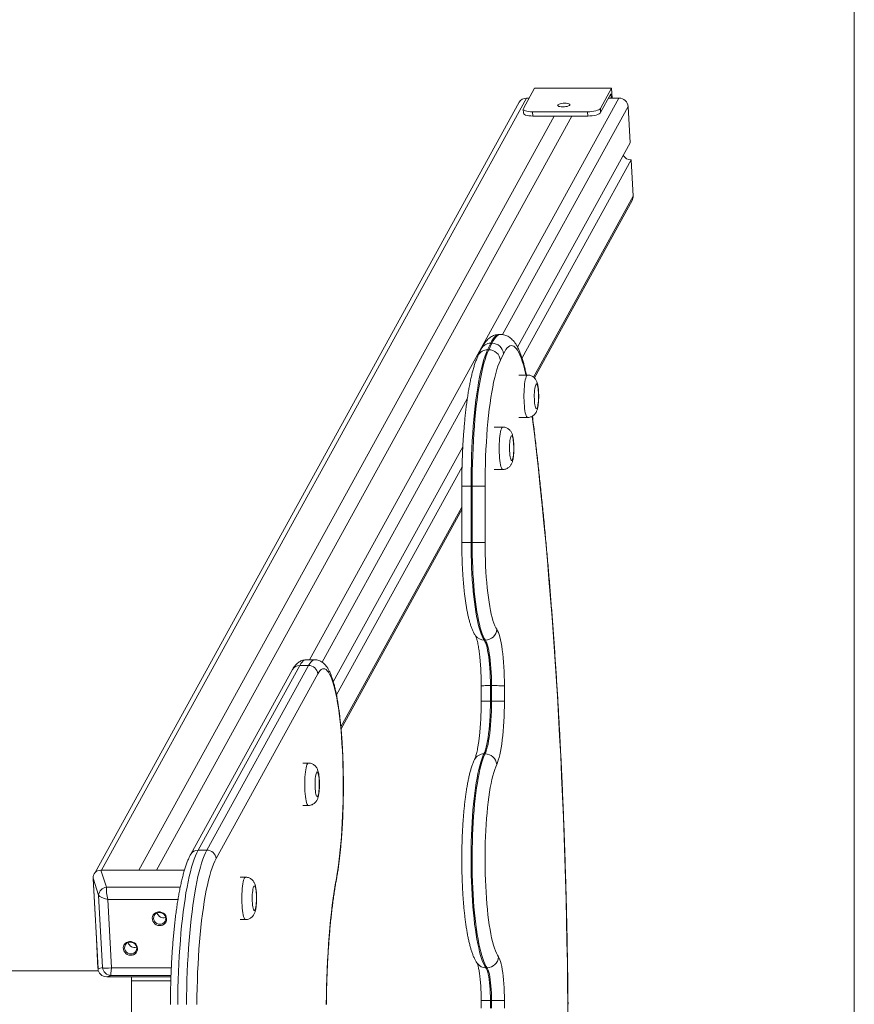
# Model space of a CAD drawing. Units: millimetres. Extents: x 219 to 297, y 77 to 305.
# Drawn here: x 281 to 289, y 142 to 151 of the extents above; entities that cross this region are included whole.
import ezdxf

# ---------------------------------------------------------------- set-up
doc = ezdxf.new("R2010")
doc.units = ezdxf.units.MM

msp = doc.modelspace()

# ---------------------------------------------------------------- linework, layer by layer
at = {"color": 7, "linetype": 'Continuous', "lineweight": 15}
for p, q in [((288.70605, 113.76829), (288.70605, 170.17908)), ((285.74176, 149.99866), (285.84112, 150.17908)), ((285.84112, 150.17908), (286.53049, 150.17908)), ((286.43112, 149.99866), (286.53049, 150.17908)), ((286.52595, 150.12891), (286.43321, 149.96051)), ((286.52804, 150.09076), (286.52595, 150.12891)), ((286.53049, 150.17908), (286.53532, 150.09076)), ((285.70384, 150.05305), (281.90431, 143.15411)), ((281.96068, 143.17452), (285.76974, 150.09076)), ((285.79248, 150.09076), (285.76974, 150.09076)), ((286.59698, 150.09076), (286.50494, 150.09076)), ((285.74039, 149.99319), (285.74248, 149.95504)), ((285.82368, 149.96859), (286.31608, 149.96859)), ((285.82368, 149.96859), (285.82576, 149.93044)), ((286.31817, 149.93044), (286.31608, 149.96859)), ((286.43112, 149.99866), (286.43321, 149.96051)), ((286.69769, 149.6902), (286.67994, 150.01446)), ((282.29552, 143.17452), (286.01628, 149.93044)), ((282.45309, 143.17452), (286.17385, 149.93044)), ((285.82576, 149.93044), (286.31817, 149.93044)), ((285.68954, 147.85966), (286.69769, 149.6902)), ((285.72885, 147.76327), (286.70605, 149.5376)), ((286.7238, 149.21334), (286.70605, 149.5376)), ((285.83949, 147.58488), (286.71509, 149.17474)), ((285.53569, 147.97369), (285.52585, 147.97369)), ((285.36425, 147.84422), (285.33631, 147.78562)), ((285.44857, 147.89515), (285.42064, 147.83655)), ((285.43049, 147.83655), (285.42064, 147.83655)), ((285.43049, 147.83655), (285.45842, 147.89515)), ((285.45842, 147.89515), (285.44857, 147.89515)), ((285.56285, 147.80119), (285.53492, 147.74259)), ((285.77937, 147.61049), (285.70058, 147.61049)), ((285.70058, 147.23049), (285.77937, 147.23049)), ((285.55718, 147.14434), (285.4784, 147.14434)), ((284.03844, 144.86169), (285.19864, 146.96831)), ((284.06646, 144.74481), (285.1917, 146.78795)), ((285.4784, 146.76434), (285.55718, 146.76434)), ((285.18954, 146.61509), (285.18954, 146.10876)), ((285.28202, 146.61509), (285.27217, 146.61509)), ((285.27217, 146.61509), (285.27217, 146.10876)), ((285.28202, 146.61509), (285.39787, 146.61509)), ((285.28202, 146.10876), (285.28202, 146.61509)), ((285.39787, 146.61509), (285.39787, 146.10876)), ((284.10778, 144.44056), (285.18954, 146.40474)), ((285.28202, 146.10876), (285.27217, 146.10876)), ((285.39787, 146.10876), (285.28202, 146.10876)), ((285.40043, 145.23559), (285.39059, 145.23559)), ((283.73749, 145.00907), (282.82662, 143.35519)), ((282.90541, 143.35519), (283.81627, 145.00907)), ((283.73749, 145.00907), (283.81627, 145.00907)), ((283.87292, 145.05928), (283.79413, 145.05928)), ((283.67159, 144.97136), (282.76073, 143.31748)), ((283.89923, 144.93277), (282.98837, 143.27889)), ((285.36324, 144.82778), (285.36318, 144.68781)), ((285.44588, 144.82787), (285.44582, 144.6879)), ((285.45572, 144.82787), (285.44588, 144.82787)), ((285.45567, 144.6879), (285.45572, 144.82787)), ((285.57157, 144.82775), (285.57151, 144.68778)), ((285.45567, 144.6879), (285.44582, 144.6879)), ((285.39779, 144.2165), (285.38794, 144.2165)), ((283.81514, 144.13515), (283.76589, 144.13515)), ((283.76589, 143.75514), (283.81514, 143.75514)), ((282.82662, 143.35519), (282.90541, 143.35519)), ((281.95593, 143.17452), (282.00554, 143.0228)), ((282.70427, 143.17452), (281.95593, 143.17452)), ((282.29552, 143.17452), (281.96068, 143.17452)), ((282.70427, 143.17452), (282.45309, 143.17452)), ((281.93543, 142.9511), (281.88582, 143.10283)), ((281.88582, 143.10283), (281.93019, 142.2925)), ((281.88607, 143.09823), (281.90383, 142.77396)), ((283.25206, 143.11275), (283.20282, 143.11275)), ((281.9709, 142.30337), (281.93543, 142.9511)), ((282.01806, 142.91339), (282.05156, 142.30151)), ((283.20282, 142.73275), (283.25206, 142.73275)), ((281.91218, 142.62137), (281.92994, 142.2971)), ((281.9336, 142.27369), (259.08554, 142.27369)), ((281.93019, 142.2925), (281.9709, 142.30337)), ((285.4156, 142.30068), (285.40575, 142.30068)), ((282.04886, 142.23168), (282.00815, 142.22081)), ((282.00815, 142.22081), (282.5838, 142.22081)), ((282.0129, 142.22081), (282.34773, 142.22081)), ((282.22956, 142.22081), (282.23164, 142.18266)), ((282.22956, 142.22081), (282.5838, 142.22081)), ((282.23164, 141.76472), (282.23164, 142.18266)), ((282.23164, 142.18266), (282.58245, 142.18266)), ((282.5053, 142.22081), (282.5838, 142.22081)), ((285.36318, 142.00878), (285.36318, 141.9386)), ((285.45567, 142.00878), (285.44582, 142.00878)), ((285.44582, 142.00878), (285.44582, 141.9386)), ((285.57151, 142.00878), (285.45567, 142.00878)), ((285.45567, 141.9386), (285.45567, 142.00878)), ((285.57151, 142.00878), (285.57151, 141.9386))]:
    msp.add_line(p, q, dxfattribs=at)
at = {"color": 8, "linetype": 'Continuous', "lineweight": 15}
for p, q in [((283.82593, 145.05928), (286.59698, 150.09076)), ((285.55516, 147.97216), (286.67994, 150.01446)), ((285.83116, 147.59255), (286.7238, 149.21334)), ((283.93902, 145.03768), (285.23899, 147.39808)), ((285.18954, 146.61509), (285.27217, 146.61509)), ((284.10598, 144.46007), (285.18954, 146.42752)), ((285.18954, 146.10876), (285.27217, 146.10876)), ((284.11717, 144.31607), (284.11611, 144.31114)), ((282.00554, 143.0228), (282.66703, 143.0228)), ((282.64695, 142.91339), (282.01806, 142.91339)), ((282.05156, 142.30151), (282.58716, 142.30151)), ((282.58419, 142.23168), (282.04886, 142.23168)), ((285.36318, 142.00878), (285.44582, 142.00878))]:
    msp.add_line(p, q, dxfattribs=at)
at = {"color": 7, "linetype": 'Continuous', "lineweight": 15, "flags": 128}
for points in [[(286.15716, 150.02873), (286.15296, 150.02445), (286.14535, 150.02046), (286.13486, 150.01703), (286.12219, 150.01441), (286.10822, 150.01276), (286.09389, 150.01219), (286.08018, 150.01276), (286.06803, 150.01441), (286.05826, 150.01703), (286.05154, 150.02046), (286.04832, 150.02445), (286.04884, 150.02873), (286.05304, 150.03301), (286.06065, 150.037), (286.07114, 150.04042), (286.08381, 150.04305), (286.09778, 150.04471), (286.11211, 150.04527), (286.12582, 150.04471), (286.13797, 150.04305), (286.14774, 150.04042), (286.15446, 150.037), (286.15768, 150.03301), (286.15716, 150.02873)], [(285.74176, 149.99866), (285.74042, 149.99279), (285.74291, 149.98715), (285.74915, 149.98195), (285.75889, 149.9774), (285.77175, 149.97366), (285.78725, 149.97088), (285.80478, 149.96917), (285.82368, 149.96859)], [(285.82576, 149.93044), (285.80687, 149.93102), (285.78934, 149.93273), (285.77384, 149.93551), (285.76098, 149.93925), (285.75124, 149.9438), (285.745, 149.949), (285.74251, 149.95464), (285.74248, 149.95504)], [(286.31608, 149.96859), (286.33561, 149.96917), (286.35503, 149.97088), (286.37358, 149.97366), (286.39057, 149.9774), (286.40532, 149.98195), (286.41729, 149.98715), (286.426, 149.99279), (286.43112, 149.99866)], [(286.43321, 149.96051), (286.42809, 149.95464), (286.41938, 149.949), (286.40741, 149.9438), (286.39265, 149.93925), (286.37567, 149.93551), (286.35712, 149.93273), (286.3377, 149.93102), (286.31817, 149.93044)], [(285.42064, 147.83655), (285.40949, 147.81121), (285.39859, 147.78249), (285.38797, 147.75049), (285.37766, 147.71528), (285.36769, 147.67697), (285.35808, 147.63566), (285.34887, 147.59148), (285.34009, 147.54455), (285.33174, 147.49499), (285.32386, 147.44296), (285.31648, 147.38859), (285.30961, 147.33204), (285.30326, 147.27346), (285.29747, 147.21303), (285.29224, 147.15092), (285.28759, 147.08729), (285.28354, 147.02234), (285.28008, 146.95623), (285.27725, 146.88916), (285.27503, 146.82132), (285.27344, 146.7529), (285.27249, 146.68409), (285.27217, 146.61509)], [(285.28202, 146.61509), (285.28234, 146.68409), (285.28329, 146.7529), (285.28488, 146.82132), (285.28709, 146.88916), (285.28993, 146.95623), (285.29338, 147.02234), (285.29744, 147.08729), (285.30209, 147.15092), (285.30732, 147.21303), (285.31311, 147.27346), (285.31945, 147.33204), (285.32633, 147.38859), (285.33371, 147.44296), (285.34159, 147.49499), (285.34993, 147.54455), (285.35872, 147.59148), (285.36793, 147.63566), (285.37754, 147.67697), (285.38751, 147.71528), (285.39782, 147.75049), (285.40844, 147.78249), (285.41934, 147.81121), (285.43049, 147.83655)], [(285.53492, 147.74259), (285.52416, 147.71806), (285.51366, 147.69013), (285.50344, 147.65889), (285.49354, 147.62443), (285.48399, 147.58686), (285.47481, 147.54629), (285.46604, 147.50286), (285.45771, 147.45669), (285.44983, 147.40793), (285.44243, 147.35672), (285.43553, 147.30323), (285.42916, 147.24761), (285.42334, 147.19005), (285.41808, 147.13072), (285.41341, 147.0698), (285.40932, 147.00747), (285.40584, 146.94394), (285.40298, 146.87939), (285.40075, 146.81403), (285.39915, 146.74806), (285.39819, 146.68167), (285.39787, 146.61509)], [(285.85815, 147.53049), (285.85474, 147.52872), (285.85144, 147.52348), (285.84835, 147.51492), (285.84558, 147.50333), (285.84322, 147.48907), (285.84133, 147.47262), (285.83999, 147.45448), (285.83922, 147.43525), (285.83907, 147.41555), (285.83953, 147.39601), (285.84059, 147.37726), (285.84221, 147.35989), (285.84435, 147.34447), (285.84692, 147.3315), (285.84986, 147.32138), (285.85307, 147.31445), (285.85644, 147.31093), (285.85987, 147.31093), (285.86323, 147.31445), (285.86644, 147.32138), (285.86938, 147.3315), (285.87196, 147.34447), (285.87409, 147.35989), (285.87572, 147.37726), (285.87677, 147.39601), (285.87723, 147.41555), (285.87708, 147.43525), (285.87632, 147.45448), (285.87497, 147.47262), (285.87309, 147.48907), (285.87072, 147.50333), (285.86795, 147.51492), (285.86486, 147.52348), (285.86156, 147.52872), (285.85815, 147.53049)], [(285.63596, 147.06434), (285.63255, 147.06257), (285.62925, 147.05733), (285.62617, 147.04877), (285.6234, 147.03718), (285.62103, 147.02292), (285.61914, 147.00647), (285.6178, 146.98833), (285.61704, 146.96911), (285.61688, 146.94941), (285.61734, 146.92986), (285.6184, 146.91111), (285.62002, 146.89374), (285.62216, 146.87832), (285.62474, 146.86535), (285.62768, 146.85523), (285.63088, 146.8483), (285.63425, 146.84478), (285.63768, 146.84478), (285.64105, 146.8483), (285.64425, 146.85523), (285.64719, 146.86535), (285.64977, 146.87832), (285.65191, 146.89374), (285.65353, 146.91111), (285.65459, 146.92986), (285.65505, 146.94941), (285.65489, 146.96911), (285.65413, 146.98833), (285.65278, 147.00647), (285.6509, 147.02292), (285.64853, 147.03718), (285.64576, 147.04877), (285.64268, 147.05733), (285.63938, 147.06257), (285.63596, 147.06434)], [(285.27217, 146.10876), (285.27248, 146.05197), (285.27342, 145.9954), (285.27497, 145.93929), (285.27713, 145.88385), (285.2799, 145.82931), (285.28325, 145.77588), (285.28719, 145.72378), (285.29169, 145.67321), (285.29674, 145.62438), (285.30231, 145.57748), (285.30838, 145.5327), (285.31493, 145.49021), (285.32194, 145.45019), (285.32936, 145.41279), (285.33719, 145.37817), (285.34538, 145.34646), (285.3539, 145.31779), (285.36271, 145.29227), (285.37179, 145.27001), (285.38109, 145.25109), (285.39059, 145.23559)], [(285.40043, 145.23559), (285.39094, 145.25109), (285.38164, 145.27001), (285.37256, 145.29227), (285.36374, 145.31779), (285.35522, 145.34646), (285.34704, 145.37817), (285.33921, 145.41279), (285.33178, 145.45019), (285.32478, 145.49021), (285.31823, 145.5327), (285.31216, 145.57748), (285.30659, 145.62438), (285.30154, 145.67321), (285.29704, 145.72378), (285.2931, 145.77588), (285.28974, 145.82931), (285.28698, 145.88385), (285.28482, 145.93929), (285.28326, 145.9954), (285.28233, 146.05197), (285.28202, 146.10876)], [(285.39787, 146.10876), (285.39817, 146.05576), (285.39909, 146.00299), (285.4006, 145.95068), (285.40272, 145.89907), (285.40543, 145.84838), (285.40871, 145.79884), (285.41256, 145.75066), (285.41695, 145.70405), (285.42187, 145.65922), (285.4273, 145.61636), (285.4332, 145.57567), (285.43956, 145.53732), (285.44635, 145.50148), (285.45354, 145.46831), (285.46109, 145.43796), (285.46897, 145.41055), (285.47715, 145.38621), (285.4856, 145.36505), (285.49427, 145.34715), (285.50312, 145.33261)], [(285.50312, 145.33261), (285.5103, 145.32043), (285.51729, 145.30488), (285.52402, 145.28605), (285.53046, 145.26408), (285.53656, 145.23911), (285.54228, 145.21131), (285.54759, 145.18088), (285.55244, 145.14803), (285.55679, 145.11298), (285.56064, 145.07597), (285.56393, 145.03726), (285.56666, 144.99711), (285.56879, 144.9558), (285.57033, 144.91361), (285.57126, 144.87083), (285.57157, 144.82775)], [(285.39059, 145.23559), (285.3972, 145.22413), (285.4036, 145.20912), (285.40972, 145.19069), (285.41552, 145.16901), (285.42093, 145.14427), (285.42591, 145.11669), (285.43042, 145.08653), (285.43441, 145.05404), (285.43784, 145.01953), (285.4407, 144.98331), (285.44295, 144.94568), (285.44457, 144.907), (285.44555, 144.86762), (285.44588, 144.82787)], [(285.45572, 144.82787), (285.4554, 144.86762), (285.45442, 144.907), (285.4528, 144.94568), (285.45055, 144.98331), (285.44769, 145.01953), (285.44425, 145.05404), (285.44026, 145.08653), (285.43576, 145.11669), (285.43078, 145.14427), (285.42537, 145.16901), (285.41957, 145.19069), (285.41345, 145.20912), (285.40705, 145.22413), (285.40043, 145.23559)], [(284.11611, 144.31114), (284.11221, 144.36859), (284.10771, 144.42454), (284.10262, 144.47881), (284.09696, 144.53117), (284.09076, 144.58143), (284.08403, 144.62941), (284.0768, 144.67493), (284.06911, 144.7178), (284.06097, 144.75788), (284.05242, 144.795), (284.04349, 144.82903), (284.03421, 144.85985), (284.02462, 144.88732), (284.01476, 144.91137), (284.00466, 144.93188), (283.99436, 144.94878), (283.9839, 144.96202), (283.97333, 144.97153), (283.96266, 144.9773), (283.95196, 144.97928), (283.94126, 144.97748), (283.93059, 144.9719), (283.92001, 144.96256), (283.90954, 144.9495), (283.89923, 144.93277)], [(285.44582, 144.6879), (285.44548, 144.644), (285.44448, 144.60043), (285.44282, 144.55754), (285.44051, 144.51565), (285.43756, 144.4751), (285.43402, 144.43619), (285.42989, 144.39923), (285.42521, 144.36449), (285.42003, 144.33226), (285.41437, 144.30277), (285.40828, 144.27626), (285.40181, 144.25292), (285.39501, 144.23295), (285.38794, 144.2165)], [(285.39779, 144.2165), (285.40486, 144.23295), (285.41166, 144.25292), (285.41813, 144.27626), (285.42422, 144.30277), (285.42987, 144.33226), (285.43506, 144.36449), (285.43974, 144.39923), (285.44386, 144.43619), (285.44741, 144.4751), (285.45035, 144.51565), (285.45267, 144.55754), (285.45433, 144.60043), (285.45533, 144.644), (285.45567, 144.6879)], [(285.57151, 144.68778), (285.5712, 144.64168), (285.57028, 144.59584), (285.56875, 144.55055), (285.56662, 144.50607), (285.56389, 144.46267), (285.5606, 144.4206), (285.55676, 144.38011), (285.55239, 144.34144), (285.54752, 144.30482), (285.54217, 144.27047), (285.53637, 144.23858), (285.53017, 144.20935), (285.5236, 144.18296), (285.5167, 144.15955), (285.5095, 144.13926), (285.50205, 144.12222)], [(284.06538, 143.09952), (284.07348, 143.14611), (284.0811, 143.19532), (284.08821, 143.24698), (284.09479, 143.30092), (284.10082, 143.35696), (284.10627, 143.41491), (284.11114, 143.47458), (284.1154, 143.53577), (284.11903, 143.59828), (284.12204, 143.66189), (284.1244, 143.72639), (284.1261, 143.79158), (284.12716, 143.85722), (284.12755, 143.9231), (284.12728, 143.989), (284.12635, 144.05471), (284.12476, 144.11999), (284.12251, 144.18463), (284.11963, 144.24842), (284.11611, 144.31114)], [(285.38794, 144.2165), (285.37827, 144.19491), (285.36884, 144.17004), (285.35968, 144.14197), (285.35083, 144.11081), (285.34232, 144.07665), (285.33418, 144.03963), (285.32644, 143.99988), (285.31912, 143.95754), (285.31226, 143.91275), (285.30587, 143.86569), (285.29998, 143.81652), (285.29462, 143.7654), (285.28979, 143.71254), (285.28552, 143.65811), (285.28182, 143.6023), (285.2787, 143.54532), (285.27618, 143.48738), (285.27427, 143.42867), (285.27297, 143.36941), (285.27229, 143.30981), (285.27222, 143.25008), (285.27278, 143.19043), (285.27395, 143.13108), (285.27573, 143.07224), (285.27812, 143.01411), (285.28111, 142.95692), (285.28469, 142.90085), (285.28885, 142.84612), (285.29356, 142.79291), (285.29881, 142.74141), (285.3046, 142.69181), (285.31088, 142.6443), (285.31765, 142.59902), (285.32487, 142.55615), (285.33253, 142.51585), (285.34058, 142.47824), (285.34902, 142.44348), (285.3578, 142.41168), (285.36689, 142.38295), (285.37627, 142.3574), (285.38589, 142.33512), (285.39573, 142.31619), (285.40575, 142.30068)], [(285.4156, 142.30068), (285.40558, 142.31619), (285.39574, 142.33512), (285.38612, 142.3574), (285.37674, 142.38295), (285.36765, 142.41168), (285.35887, 142.44348), (285.35043, 142.47824), (285.34237, 142.51585), (285.33472, 142.55615), (285.3275, 142.59902), (285.32073, 142.6443), (285.31444, 142.69181), (285.30866, 142.74141), (285.30341, 142.79291), (285.29869, 142.84612), (285.29454, 142.90085), (285.29096, 142.95692), (285.28797, 143.01411), (285.28558, 143.07224), (285.2838, 143.13108), (285.28262, 143.19043), (285.28207, 143.25008), (285.28213, 143.30981), (285.28282, 143.36941), (285.28412, 143.42867), (285.28603, 143.48738), (285.28855, 143.54532), (285.29166, 143.6023), (285.29536, 143.65811), (285.29963, 143.71254), (285.30446, 143.7654), (285.30983, 143.81652), (285.31572, 143.86569), (285.32211, 143.91275), (285.32897, 143.95754), (285.33629, 143.99988), (285.34403, 144.03963), (285.35217, 144.07665), (285.36068, 144.11081), (285.36953, 144.14197), (285.37868, 144.17004), (285.38811, 144.19491), (285.39779, 144.2165)], [(285.50205, 144.12222), (285.49293, 144.10177), (285.48405, 144.07807), (285.47544, 144.05121), (285.46714, 144.0213), (285.45918, 143.98846), (285.4516, 143.95282), (285.44441, 143.9145), (285.43766, 143.87368), (285.43137, 143.8305), (285.42555, 143.78513), (285.42025, 143.73776), (285.41546, 143.68856), (285.41122, 143.63774), (285.40754, 143.58549), (285.40444, 143.53201), (285.40193, 143.47752), (285.40001, 143.42223), (285.3987, 143.36636), (285.39799, 143.31013), (285.39791, 143.25375), (285.39843, 143.19745), (285.39956, 143.14145), (285.4013, 143.08596), (285.40364, 143.03122), (285.40658, 142.97743), (285.41009, 142.9248), (285.41416, 142.87353), (285.41879, 142.82384), (285.42395, 142.77591), (285.42961, 142.72994), (285.43577, 142.6861), (285.44239, 142.64457), (285.44945, 142.6055), (285.45692, 142.56906), (285.46477, 142.53539), (285.47298, 142.50461), (285.4815, 142.47685), (285.4903, 142.45221), (285.49936, 142.4308), (285.50863, 142.4127), (285.51809, 142.39798)], [(283.89392, 144.05515), (283.89051, 144.05338), (283.88721, 144.04813), (283.88412, 144.03958), (283.88135, 144.02798), (283.87899, 144.01373), (283.8771, 143.99727), (283.87575, 143.97914), (283.87499, 143.95991), (283.87484, 143.94021), (283.8753, 143.92067), (283.87636, 143.90191), (283.87798, 143.88455), (283.88011, 143.86913), (283.88269, 143.85615), (283.88563, 143.84604), (283.88884, 143.83911), (283.89221, 143.83559), (283.89563, 143.83559), (283.899, 143.83911), (283.90221, 143.84604), (283.90515, 143.85615), (283.90773, 143.86913), (283.90986, 143.88455), (283.91148, 143.90191), (283.91254, 143.92067), (283.913, 143.94021), (283.91285, 143.95991), (283.91209, 143.97914), (283.91074, 143.99727), (283.90886, 144.01373), (283.90649, 144.02798), (283.90372, 144.03958), (283.90063, 144.04813), (283.89733, 144.05338), (283.89392, 144.05515)], [(282.82662, 143.35519), (282.81447, 143.3312), (282.80253, 143.30378), (282.79084, 143.27301), (282.77943, 143.23895), (282.76833, 143.2017), (282.75755, 143.16133), (282.74714, 143.11796), (282.73711, 143.07168), (282.72749, 143.02261), (282.7183, 142.97086), (282.70956, 142.91657), (282.70131, 142.85986), (282.69354, 142.80088), (282.68629, 142.73976), (282.67958, 142.67666), (282.67341, 142.61172), (282.66781, 142.54512), (282.66278, 142.477), (282.65834, 142.40754), (282.65451, 142.3369), (282.65128, 142.26526), (282.64867, 142.19279), (282.64669, 142.11967), (282.64533, 142.04607), (282.64461, 141.97217)], [(282.72339, 141.97217), (282.72412, 142.04607), (282.72547, 142.11967), (282.72746, 142.19279), (282.73007, 142.26526), (282.73329, 142.3369), (282.73713, 142.40754), (282.74157, 142.477), (282.74659, 142.54512), (282.7522, 142.61172), (282.75836, 142.67666), (282.76508, 142.73976), (282.77233, 142.80088), (282.78009, 142.85986), (282.78835, 142.91657), (282.79708, 142.97086), (282.80627, 143.02261), (282.81589, 143.07168), (282.82592, 143.11796), (282.83634, 143.16133), (282.84711, 143.2017), (282.85821, 143.23895), (282.86962, 143.27301), (282.88131, 143.30378), (282.89325, 143.3312), (282.90541, 143.35519)], [(282.98837, 143.27889), (282.9764, 143.2552), (282.96466, 143.228), (282.95318, 143.19737), (282.94198, 143.16339), (282.93111, 143.12615), (282.92057, 143.08574), (282.91042, 143.04227), (282.90066, 142.99586), (282.89133, 142.94663), (282.88245, 142.89471), (282.87404, 142.84023), (282.86614, 142.78333), (282.85874, 142.72418), (282.85189, 142.66292), (282.84559, 142.59972), (282.83986, 142.53474), (282.83472, 142.46815), (282.83018, 142.40013), (282.82624, 142.33085), (282.82294, 142.26051), (282.82026, 142.18928), (282.81822, 142.11736), (282.81682, 142.04493), (282.81608, 141.97217)], [(283.97478, 141.97217), (283.97582, 142.05149), (283.97753, 142.13043), (283.97988, 142.20882), (283.98288, 142.28646), (283.98652, 142.3632), (283.99079, 142.43885), (283.99568, 142.51324), (284.00119, 142.58621), (284.00728, 142.65758), (284.01397, 142.7272), (284.02122, 142.7949), (284.02902, 142.86054), (284.03736, 142.92397), (284.04621, 142.98503), (284.05556, 143.04359), (284.06538, 143.09952)], [(283.33084, 143.03275), (283.32743, 143.03098), (283.32413, 143.02573), (283.32105, 143.01718), (283.31828, 143.00558), (283.31591, 142.99133), (283.31402, 142.97487), (283.31268, 142.95674), (283.31191, 142.93751), (283.31176, 142.91781), (283.31222, 142.89827), (283.31328, 142.87951), (283.3149, 142.86215), (283.31704, 142.84673), (283.31962, 142.83375), (283.32256, 142.82364), (283.32576, 142.81671), (283.32913, 142.81319), (283.33255, 142.81319), (283.33592, 142.81671), (283.33913, 142.82364), (283.34207, 142.83375), (283.34465, 142.84673), (283.34678, 142.86215), (283.34841, 142.87951), (283.34947, 142.89827), (283.34992, 142.91781), (283.34977, 142.93751), (283.34901, 142.95674), (283.34766, 142.97487), (283.34578, 142.99133), (283.34341, 143.00558), (283.34064, 143.01718), (283.33755, 143.02573), (283.33425, 143.03098), (283.33084, 143.03275)], [(282.5447, 142.74035), (282.54375, 142.72606), (282.53941, 142.71253), (282.5319, 142.70051), (282.52163, 142.69063), (282.50915, 142.68343), (282.49514, 142.6793), (282.48035, 142.67847), (282.46558, 142.68097), (282.45162, 142.68667), (282.43922, 142.69526), (282.42907, 142.70629), (282.42169, 142.71915), (282.4175, 142.73316), (282.41671, 142.74755), (282.41937, 142.76156), (282.42534, 142.77442), (282.43429, 142.78545), (282.44574, 142.79404), (282.45907, 142.79974), (282.47357, 142.80224), (282.48846, 142.80141), (282.50292, 142.79728), (282.51619, 142.79008), (282.52754, 142.7802), (282.53637, 142.76818), (282.54219, 142.75465), (282.5447, 142.74035)], [(282.5365, 142.74336), (282.53391, 142.75694), (282.52781, 142.76959), (282.51861, 142.78045), (282.50693, 142.78879), (282.49359, 142.79403), (282.47947, 142.79582), (282.46555, 142.79403), (282.45277, 142.78879), (282.44201, 142.78045), (282.434, 142.76959), (282.42928, 142.75694), (282.42818, 142.74336), (282.43076, 142.72979), (282.43687, 142.71713), (282.44607, 142.70627), (282.45774, 142.69793), (282.4711, 142.69269), (282.48521, 142.69091), (282.49913, 142.69269), (282.51191, 142.69793), (282.52267, 142.70627), (282.53068, 142.71713), (282.5354, 142.72979), (282.5365, 142.74336)], [(282.28478, 142.47455), (282.28384, 142.46026), (282.2795, 142.44673), (282.27199, 142.4347), (282.26172, 142.42483), (282.24924, 142.41763), (282.23523, 142.4135), (282.22043, 142.41266), (282.20566, 142.41516), (282.1917, 142.42087), (282.17931, 142.42946), (282.16915, 142.44049), (282.16178, 142.45335), (282.15758, 142.46736), (282.15679, 142.48175), (282.15945, 142.49575), (282.16542, 142.50862), (282.17437, 142.51964), (282.18582, 142.52824), (282.19916, 142.53394), (282.21366, 142.53644), (282.22854, 142.5356), (282.24301, 142.53147), (282.25627, 142.52428), (282.26762, 142.5144), (282.27645, 142.50237), (282.28227, 142.48885), (282.28478, 142.47455)], [(282.27659, 142.47756), (282.274, 142.49114), (282.2679, 142.50379), (282.25869, 142.51465), (282.24702, 142.52299), (282.23367, 142.52823), (282.21955, 142.53001), (282.20563, 142.52823), (282.19285, 142.52299), (282.18209, 142.51465), (282.17408, 142.50379), (282.16936, 142.49114), (282.16826, 142.47756), (282.17085, 142.46398), (282.17695, 142.45133), (282.18615, 142.44047), (282.19783, 142.43213), (282.21118, 142.42689), (282.2253, 142.42511), (282.23922, 142.42689), (282.25199, 142.43213), (282.26276, 142.44047), (282.27077, 142.45133), (282.27549, 142.46398), (282.27659, 142.47756)], [(285.51809, 142.39798), (285.52446, 142.38739), (285.53063, 142.37336), (285.53654, 142.35599), (285.54214, 142.33546), (285.54737, 142.31194), (285.55218, 142.28566), (285.55654, 142.25685), (285.5604, 142.22577), (285.56374, 142.19272), (285.5665, 142.15799), (285.56868, 142.12189), (285.57025, 142.08477), (285.5712, 142.04694), (285.57151, 142.00878)], [(285.40575, 142.30068), (285.41131, 142.29116), (285.41666, 142.27814), (285.42172, 142.26177), (285.42643, 142.24227), (285.43074, 142.21986), (285.43459, 142.19483), (285.43793, 142.16749), (285.44073, 142.13818), (285.44293, 142.10726), (285.44453, 142.07512), (285.4455, 142.04216), (285.44582, 142.00878)], [(285.45567, 142.00878), (285.45535, 142.04216), (285.45438, 142.07512), (285.45278, 142.10726), (285.45057, 142.13818), (285.44778, 142.16749), (285.44444, 142.19483), (285.44059, 142.21986), (285.43628, 142.24227), (285.43157, 142.26177), (285.42651, 142.27814), (285.42116, 142.29116), (285.4156, 142.30068)]]:
    msp.add_lwpolyline(points, dxfattribs=at)
at = {"color": 8, "linetype": 'Continuous', "lineweight": 15, "flags": 128}
for points in [[(285.52585, 147.97369), (285.51928, 147.97314), (285.50725, 147.96927), (285.49528, 147.96171), (285.48339, 147.95048), (285.47162, 147.93562), (285.46, 147.91716), (285.44857, 147.89515)], [(285.45842, 147.89515), (285.46985, 147.91716), (285.48146, 147.93562), (285.49323, 147.95048), (285.50512, 147.96171), (285.5171, 147.96927), (285.52913, 147.97314), (285.53572, 147.97369)], [(285.7644, 147.61049), (285.76083, 147.6266), (285.75142, 147.66573), (285.74165, 147.70178), (285.73154, 147.73464), (285.72113, 147.76421), (285.71045, 147.7904), (285.69954, 147.81312), (285.68842, 147.83231), (285.67714, 147.84791), (285.66572, 147.85986), (285.6542, 147.86813), (285.64262, 147.8727), (285.63102, 147.87355), (285.61942, 147.87068), (285.60787, 147.86409), (285.59641, 147.85381), (285.58506, 147.83987), (285.57386, 147.82231), (285.56285, 147.80119)], [(285.77937, 147.23049), (285.77937, 147.23049), (285.77487, 147.23226), (285.77047, 147.23754), (285.76622, 147.24622), (285.76223, 147.25815), (285.75854, 147.2731), (285.75525, 147.2908), (285.75241, 147.31092), (285.75007, 147.33308), (285.74828, 147.35686), (285.74706, 147.38183), (285.74645, 147.40752), (285.74645, 147.43346), (285.74706, 147.45915), (285.74828, 147.48412), (285.75007, 147.5079), (285.75241, 147.53006), (285.75525, 147.55018), (285.75854, 147.56788), (285.76223, 147.58283), (285.76622, 147.59476), (285.77047, 147.60344), (285.77487, 147.60872), (285.77937, 147.61049)], [(286.13956, 141.97369), (286.13758, 142.16168), (286.13497, 142.34943), (286.13175, 142.53686), (286.12791, 142.7239), (286.12345, 142.91049), (286.11839, 143.09656), (286.11271, 143.28204), (286.10642, 143.46687), (286.09952, 143.65098), (286.09202, 143.8343), (286.08392, 144.01677), (286.07522, 144.19833), (286.06592, 144.3789), (286.05603, 144.55842), (286.04555, 144.73684), (286.03448, 144.91407), (286.02283, 145.09007), (286.01061, 145.26476), (285.99781, 145.43809), (285.98445, 145.60999), (285.97052, 145.7804), (285.95603, 145.94926), (285.94099, 146.1165), (285.9254, 146.28208), (285.90927, 146.44592), (285.89261, 146.60797), (285.87541, 146.76818), (285.85769, 146.92647), (285.83944, 147.08281), (285.8207, 147.23712), (285.82015, 147.24154)], [(285.55718, 146.76434), (285.55718, 146.76434), (285.55269, 146.76611), (285.54828, 146.77139), (285.54404, 146.78007), (285.54004, 146.792), (285.53636, 146.80696), (285.53307, 146.82466), (285.53023, 146.84477), (285.52789, 146.86693), (285.52609, 146.89071), (285.52488, 146.91568), (285.52427, 146.94137), (285.52427, 146.96731), (285.52488, 146.993), (285.52609, 147.01797), (285.52789, 147.04175), (285.53023, 147.06391), (285.53307, 147.08403), (285.53636, 147.10173), (285.54004, 147.11668), (285.54404, 147.12861), (285.54828, 147.13729), (285.55269, 147.14257), (285.55718, 147.14434), (285.55718, 147.14434)], [(283.79413, 145.05928), (283.79013, 145.05903), (283.77944, 145.05597), (283.76879, 145.04942), (283.75823, 145.03939), (283.74778, 145.02593), (283.73749, 145.00907)], [(283.81627, 145.00907), (283.82657, 145.02593), (283.83701, 145.03939), (283.84758, 145.04942), (283.85822, 145.05597), (283.86891, 145.05903), (283.87293, 145.05928)], [(283.81514, 143.75514), (283.81514, 143.75514), (283.81064, 143.75692), (283.80624, 143.76219), (283.80199, 143.77088), (283.79799, 143.78281), (283.79431, 143.79776), (283.79102, 143.81546), (283.78818, 143.83558), (283.78584, 143.85773), (283.78405, 143.88152), (283.78283, 143.90649), (283.78222, 143.93218), (283.78222, 143.95811), (283.78283, 143.9838), (283.78405, 144.00877), (283.78584, 144.03256), (283.78818, 144.05472), (283.79102, 144.07483), (283.79431, 144.09253), (283.79799, 144.10748), (283.80199, 144.11942), (283.80624, 144.1281), (283.81064, 144.13338), (283.81514, 144.13515)], [(283.25206, 142.73275), (283.25206, 142.73275), (283.24757, 142.73452), (283.24316, 142.73979), (283.23891, 142.74848), (283.23491, 142.76041), (283.23124, 142.77536), (283.22795, 142.79306), (283.2251, 142.81318), (283.22276, 142.83533), (283.22097, 142.85912), (283.21975, 142.88409), (283.21914, 142.90978), (283.21914, 142.93571), (283.21975, 142.9614), (283.22097, 142.98637), (283.22276, 143.01016), (283.2251, 143.03231), (283.22795, 143.05243), (283.23124, 143.07013), (283.23491, 143.08509), (283.23891, 143.09702), (283.24316, 143.1057), (283.24757, 143.11098), (283.25206, 143.11275)], [(284.06527, 143.08502), (284.06573, 143.08817), (284.06538, 143.09952)], [(286.13758, 141.78569), (286.13956, 141.97369)]]:
    msp.add_lwpolyline(points, dxfattribs=at)
at = {"color": 7, "linetype": 'Continuous', "lineweight": 15}
for centre, radius, start, end in [((285.76848, 150.01652), 0.07425, 89.030217, 150.524489), ((286.59743, 150.008), 0.08276, 4.478544, 90.314287), ((286.70628, 149.6219), 0.0843, 212.470541, 269.84191), ((286.65228, 149.2092), 0.07164, 331.254144, 3.312246), ((285.43159, 147.73277), 0.10379, 5.430834, 90.609341), ((285.45952, 147.79137), 0.10379, 5.430829, 90.608046), ((285.4004, 145.33848), 0.10289, 270.020628, 356.727073), ((283.81672, 144.92631), 0.08276, 4.478549, 90.313389), ((285.39877, 144.11279), 0.10372, 5.217217, 90.542114), ((282.90586, 143.27242), 0.08276, 4.48046, 90.313263), ((282.01662, 142.94184), 0.08172, 97.792511, 173.490565), ((282.51638, 142.80516), 0.05709, 192.809244, 289.504907), ((282.25646, 142.53935), 0.05708, 192.802341, 289.510266), ((285.41546, 142.40345), 0.10277, 270.077904, 356.947142), ((282.05047, 142.31167), 0.08001, 185.952192, 268.840882)]:
    msp.add_arc(centre, radius, start, end, dxfattribs=at)
at = {"color": 8, "linetype": 'Continuous', "lineweight": 15}
for centre, radius, start, end in [((285.41859, 147.74468), 0.09189, 88.718928, 153.568508), ((285.44651, 147.80329), 0.09188, 88.714497, 153.548563), ((285.38977, 145.32995), 0.09436, 215.240847, 270.493979), ((283.73624, 144.93481), 0.07427, 89.038554, 150.515927), ((285.38599, 144.12442), 0.0921, 88.791327, 152.974354), ((282.82537, 143.28094), 0.07426, 89.032321, 150.545786), ((285.40502, 142.39522), 0.09455, 216.38786, 270.443646)]:
    msp.add_arc(centre, radius, start, end, dxfattribs=at)
at = {"color": 7, "linetype": 'Continuous', "lineweight": 15}
for centre, major_axis, ratio, start_param, end_param in [((281.97018, 143.09333), (0.07034, -0.05573), 0.839505, 2.3272629, 3.7808131), ((282.03462, 142.94347), (-0.0198, 0.0999), 0.2245163, 0.6100267, 1.8317572), ((282.03462, 142.94347), (0.10077, -0.01546), 0.3183129, 3.3745721, 4.5963026), ((282.01351, 142.302), (0.071, 0.047), 0.9324911, 2.6414582, 4.0950083), ((282.06812, 142.33158), (0.09862, 0.02551), 0.251893, 3.2572299, 4.4789604), ((282.06812, 142.33158), (0.01902, 0.09998), 0.1104727, 1.8972433, 3.1189738)]:
    msp.add_ellipse(centre, major_axis=major_axis, ratio=ratio, start_param=start_param, end_param=end_param, dxfattribs=at)
for points, knots in [([(285.52586, 147.97346), (285.52471, 147.97354), (285.51668, 147.97404), (285.50176, 147.97188), (285.48207, 147.96706), (285.4637, 147.9594), (285.44668, 147.94959), (285.43083, 147.93766), (285.41585, 147.9235), (285.40136, 147.90666), (285.38702, 147.88635), (285.37466, 147.86535), (285.36727, 147.85035), (285.36425, 147.84422)], [0, 0, 0, 0, 0.013549, 0.0950271, 0.1760012, 0.2579068, 0.3425376, 0.4320772, 0.529279, 0.6376111, 0.7610685, 0.902424, 1, 1, 1, 1]), ([(285.76809, 147.61049), (285.76785, 147.61169), (285.76477, 147.62745), (285.75837, 147.65572), (285.74884, 147.69514), (285.73867, 147.73219), (285.72785, 147.76724), (285.71621, 147.80029), (285.70351, 147.8315), (285.68934, 147.86103), (285.67423, 147.88699), (285.65856, 147.9088), (285.64315, 147.92618), (285.62736, 147.94046), (285.61084, 147.95218), (285.59337, 147.96154), (285.57429, 147.9686), (285.55492, 147.97302), (285.54168, 147.97332), (285.53578, 147.97346)], [0, 0, 0, 0, 0.0058959, 0.0777715, 0.150206, 0.2233761, 0.2975277, 0.3730131, 0.4503218, 0.5300599, 0.61252, 0.679659, 0.7375379, 0.7886708, 0.8351406, 0.8784872, 0.9198504, 0.9643116, 1, 1, 1, 1]), ([(285.33631, 147.78562), (285.33412, 147.78089), (285.3272, 147.766), (285.3165, 147.73931), (285.30443, 147.70464), (285.29333, 147.66807), (285.28302, 147.62963), (285.27337, 147.58925), (285.26431, 147.5469), (285.25579, 147.50257), (285.24778, 147.4563), (285.24028, 147.40815), (285.23327, 147.35818), (285.22676, 147.30649), (285.22075, 147.25319), (285.21525, 147.19837), (285.21026, 147.14217), (285.20579, 147.08471), (285.20185, 147.02611), (285.19844, 146.96652), (285.19557, 146.90609), (285.19325, 146.84494), (285.19147, 146.78324), (285.19025, 146.72113), (285.18963, 146.66501), (285.18956, 146.62964), (285.18954, 146.61509)], [0, 0, 0, 0, 0.02254152, 0.07101592, 0.11818568, 0.16400214, 0.20881212, 0.25289622, 0.29644919, 0.33960805, 0.38246652, 0.42509419, 0.4675399, 0.50984142, 0.55202797, 0.59412064, 0.63613699, 0.67809228, 0.71999693, 0.76186002, 0.80369093, 0.84549526, 0.88727927, 0.92904892, 0.97080854, 1, 1, 1, 1]), ([(285.7794, 147.23087), (285.78296, 147.23085), (285.79172, 147.23081), (285.80507, 147.23414), (285.81865, 147.23983), (285.8304, 147.2474), (285.84031, 147.25622), (285.84846, 147.26593), (285.85504, 147.27624), (285.8604, 147.28727), (285.86506, 147.29992), (285.86912, 147.315), (285.87244, 147.33244), (285.87505, 147.35183), (285.87688, 147.37199), (285.87805, 147.39308), (285.87855, 147.41425), (285.87842, 147.43536), (285.87767, 147.45616), (285.87629, 147.47638), (285.87424, 147.4959), (285.87137, 147.51489), (285.86755, 147.53262), (285.86282, 147.5478), (285.8571, 147.56091), (285.85049, 147.57224), (285.84195, 147.58311), (285.83139, 147.59289), (285.81896, 147.60102), (285.80499, 147.60691), (285.79155, 147.61003), (285.78291, 147.61036), (285.77937, 147.61049)], [0, 0, 0, 0, 0.02032576, 0.05004351, 0.07815242, 0.10507138, 0.13115345, 0.15681024, 0.18269172, 0.21001198, 0.24119327, 0.2811488, 0.32607321, 0.3666081, 0.40886012, 0.44912212, 0.48849749, 0.52756371, 0.566698, 0.60619481, 0.64657863, 0.68876426, 0.73489321, 0.77793193, 0.80728432, 0.83592743, 0.86421711, 0.89267998, 0.9214425, 0.95049077, 0.97974125, 1, 1, 1, 1]), ([(286.14107, 141.97369), (286.14091, 141.99169), (286.14023, 142.06876), (286.13864, 142.20479), (286.13609, 142.38165), (286.13297, 142.55821), (286.12931, 142.73442), (286.1251, 142.91024), (286.12036, 143.0856), (286.11506, 143.26045), (286.10923, 143.43473), (286.10286, 143.60839), (286.09595, 143.78138), (286.08851, 143.95363), (286.08053, 144.1251), (286.07203, 144.29573), (286.063, 144.46547), (286.05344, 144.63426), (286.04336, 144.80205), (286.03276, 144.96879), (286.02165, 145.13443), (286.01003, 145.29891), (285.99789, 145.46219), (285.98525, 145.6242), (285.97211, 145.78491), (285.95848, 145.94425), (285.94435, 146.10219), (285.92973, 146.25866), (285.91463, 146.41363), (285.89905, 146.56704), (285.88299, 146.71884), (285.86647, 146.86901), (285.84946, 147.0174), (285.83472, 147.14199), (285.82547, 147.21639), (285.82222, 147.24259)], [0, 0, 0, 0, 0.0095623, 0.0409494, 0.072337, 0.1037246, 0.1351128, 0.1665013, 0.1978899, 0.2292791, 0.2606686, 0.2920589, 0.3234495, 0.354841, 0.3862329, 0.4176258, 0.4490193, 0.480414, 0.5118096, 0.5432064, 0.5746043, 0.6060029, 0.6374036, 0.6688052, 0.7002085, 0.7316134, 0.7630202, 0.7944286, 0.8258391, 0.8572516, 0.8886665, 0.9200838, 0.9515038, 0.9829265, 1, 1, 1, 1]), ([(285.55721, 146.76472), (285.56077, 146.7647), (285.56953, 146.76466), (285.58289, 146.768), (285.59647, 146.77369), (285.60822, 146.78125), (285.61813, 146.79008), (285.62627, 146.79978), (285.63285, 146.8101), (285.63821, 146.82112), (285.64287, 146.83377), (285.64693, 146.84885), (285.65026, 146.86629), (285.65286, 146.88568), (285.6547, 146.90584), (285.65586, 146.92693), (285.65636, 146.9481), (285.65623, 146.96921), (285.65548, 146.99001), (285.65411, 147.01023), (285.65206, 147.02975), (285.64919, 147.04874), (285.64536, 147.06647), (285.64063, 147.08165), (285.63491, 147.09476), (285.62831, 147.10609), (285.61976, 147.11696), (285.60921, 147.12674), (285.59677, 147.13487), (285.58281, 147.14076), (285.56937, 147.14388), (285.56072, 147.14421), (285.55718, 147.14434)], [0, 0, 0, 0, 0.02032575, 0.0500435, 0.0781524, 0.10506989, 0.13115372, 0.1568105, 0.18269198, 0.21001223, 0.2411928, 0.28114905, 0.32607345, 0.36660833, 0.40885787, 0.44912229, 0.48849766, 0.5275639, 0.566696, 0.60619455, 0.64657638, 0.68876384, 0.73489277, 0.77792988, 0.80728226, 0.83592699, 0.86421665, 0.89267686, 0.92144294, 0.95049091, 0.9797414, 1, 1, 1, 1]), ([(285.18954, 146.10876), (285.18955, 146.09976), (285.1896, 146.07364), (285.1901, 146.03046), (285.19123, 145.97947), (285.19292, 145.92894), (285.19516, 145.87906), (285.19794, 145.83), (285.20126, 145.78193), (285.20512, 145.735), (285.20949, 145.68938), (285.21439, 145.64521), (285.21979, 145.60261), (285.22571, 145.56171), (285.23215, 145.5226), (285.23911, 145.48535), (285.24664, 145.45), (285.25478, 145.41654), (285.26367, 145.3849), (285.27349, 145.3549), (285.28473, 145.32627), (285.29714, 145.29975), (285.30764, 145.28338), (285.31269, 145.27552)], [0, 0, 0, 0, 0.0246108, 0.071379, 0.1181617, 0.1649628, 0.2117954, 0.2586723, 0.3056097, 0.3526249, 0.3997401, 0.4469824, 0.4943872, 0.5420001, 0.589882, 0.6381173, 0.6868283, 0.7361864, 0.7864587, 0.8380523, 0.8916025, 0.9479445, 1, 1, 1, 1]), ([(285.31235, 145.27603), (285.31232, 145.27607), (285.31211, 145.27639), (285.31306, 145.27478), (285.31492, 145.27075), (285.31779, 145.26355), (285.32128, 145.25327), (285.32524, 145.23969), (285.32948, 145.22283), (285.33384, 145.20278), (285.33817, 145.17971), (285.34237, 145.15384), (285.34633, 145.12542), (285.34999, 145.09471), (285.35327, 145.06197), (285.35615, 145.02748), (285.35857, 144.9915), (285.36052, 144.95432), (285.36197, 144.91622), (285.3629, 144.87746), (285.36322, 144.84787), (285.36323, 144.83129), (285.36323, 144.82777)], [0, 0, 0, 0, 0.0052484, 0.042182, 0.0821611, 0.1255777, 0.1723481, 0.2221538, 0.2745452, 0.3290357, 0.3851749, 0.4425832, 0.5009557, 0.5600618, 0.6197191, 0.6797979, 0.740193, 0.800825, 0.8616333, 0.9225593, 0.9835649, 1, 1, 1, 1]), ([(283.79403, 145.05889), (283.79027, 145.05893), (283.78031, 145.05903), (283.76455, 145.05567), (283.74761, 145.04963), (283.73205, 145.04118), (283.71771, 145.03068), (283.70424, 145.01797), (283.69124, 145.00258), (283.68043, 144.98688), (283.6741, 144.97577), (283.67159, 144.97136)], [0, 0, 0, 0, 0.0618024, 0.1638484, 0.2660615, 0.3711335, 0.4822608, 0.6034509, 0.7397764, 0.8969694, 1, 1, 1, 1]), ([(284.11717, 144.31607), (284.11657, 144.32551), (284.11483, 144.3529), (284.11154, 144.39743), (284.10716, 144.44913), (284.10225, 144.49943), (284.09685, 144.54822), (284.09095, 144.59536), (284.08457, 144.64074), (284.07771, 144.68425), (284.07037, 144.72579), (284.06256, 144.76528), (284.05425, 144.80266), (284.04541, 144.83791), (284.03599, 144.87102), (284.02588, 144.90205), (284.01489, 144.93109), (284.0027, 144.95832), (283.98956, 144.98245), (283.97575, 145.00278), (283.96185, 145.01904), (283.94762, 145.03214), (283.93268, 145.04264), (283.91678, 145.05081), (283.89938, 145.05647), (283.88447, 145.05934), (283.87545, 145.05899), (283.87296, 145.05889)], [0, 0, 0, 0, 0.0233781, 0.0678888, 0.1124387, 0.1570478, 0.2017266, 0.2464953, 0.2913719, 0.3363861, 0.3815742, 0.4269838, 0.4726824, 0.5187617, 0.5653561, 0.6126577, 0.6609499, 0.7106301, 0.7621129, 0.8066892, 0.8445529, 0.8774999, 0.9071716, 0.9347278, 0.9610127, 0.9892218, 1, 1, 1, 1]), ([(285.36354, 144.82778), (285.36346, 144.82778), (285.36276, 144.82779), (285.36907, 144.82782), (285.38666, 144.82785), (285.41325, 144.82787), (285.435, 144.82787), (285.44588, 144.82787)], [0, 0, 0, 0, 0.0332905, 0.2749693, 0.5166513, 0.7583217, 1, 1, 1, 1]), ([(285.57157, 144.82775), (285.57129, 144.82776), (285.56991, 144.82776), (285.56421, 144.82779), (285.54882, 144.82782), (285.52199, 144.82785), (285.48952, 144.82787), (285.46699, 144.82787), (285.45572, 144.82787)], [0, 0, 0, 0, 0.0283326, 0.1413433, 0.3560077, 0.5706783, 0.7853362, 1, 1, 1, 1]), ([(285.36317, 144.68781), (285.36317, 144.68186), (285.36315, 144.66182), (285.36273, 144.62774), (285.36172, 144.58587), (285.36016, 144.54461), (285.35812, 144.5042), (285.35557, 144.46491), (285.35255, 144.42696), (285.34908, 144.39061), (285.34521, 144.3561), (285.34097, 144.32367), (285.33641, 144.29356), (285.3316, 144.266), (285.32662, 144.24124), (285.32157, 144.21949), (285.31661, 144.201), (285.3119, 144.18596), (285.30788, 144.17504), (285.30531, 144.16909), (285.30424, 144.16687), (285.30397, 144.1663)], [0, 0, 0, 0, 0.0251166, 0.0846687, 0.1442064, 0.203696, 0.2631026, 0.3223974, 0.3815391, 0.4404813, 0.4991647, 0.5575128, 0.6154262, 0.6727805, 0.7294048, 0.7850731, 0.839491, 0.8922797, 0.9429788, 0.9852323, 1, 1, 1, 1]), ([(285.36349, 144.68781), (285.3634, 144.68781), (285.36271, 144.68782), (285.36902, 144.68785), (285.38661, 144.68788), (285.4132, 144.6879), (285.43495, 144.6879), (285.44582, 144.6879)], [0, 0, 0, 0, 0.03311228, 0.27483567, 0.51656222, 0.75827715, 1, 1, 1, 1]), ([(285.57151, 144.68778), (285.57124, 144.68779), (285.56986, 144.68779), (285.56416, 144.68782), (285.54876, 144.68785), (285.52193, 144.68788), (285.48947, 144.6879), (285.46694, 144.6879), (285.45567, 144.6879)], [0, 0, 0, 0, 0.0281145, 0.1413474, 0.3560044, 0.5706757, 0.7853355, 1, 1, 1, 1]), ([(284.06527, 143.08503), (284.06664, 143.09257), (284.07064, 143.11464), (284.07692, 143.15286), (284.08397, 143.20026), (284.09052, 143.24952), (284.09658, 143.30046), (284.10214, 143.35299), (284.10721, 143.40698), (284.11176, 143.46231), (284.11578, 143.51884), (284.11928, 143.57642), (284.12224, 143.63492), (284.12466, 143.69417), (284.12654, 143.75403), (284.12786, 143.81435), (284.12864, 143.87496), (284.12886, 143.93571), (284.12852, 143.99644), (284.12763, 144.057), (284.12618, 144.11721), (284.12419, 144.17693), (284.12164, 144.23598), (284.11921, 144.28226), (284.11761, 144.30875), (284.11717, 144.31607)], [0, 0, 0, 0, 0.0240403, 0.0703788, 0.116554, 0.1625778, 0.2084789, 0.2542834, 0.3000083, 0.3456717, 0.3912827, 0.4368518, 0.4823859, 0.5278948, 0.573383, 0.6188557, 0.6643192, 0.7097749, 0.7552297, 0.8006868, 0.8461494, 0.8916214, 0.9371075, 0.9826149, 1, 1, 1, 1]), ([(283.81517, 143.75553), (283.81873, 143.75551), (283.82749, 143.75546), (283.84084, 143.7588), (283.85442, 143.76449), (283.86617, 143.77205), (283.87608, 143.78088), (283.88423, 143.79059), (283.8908, 143.8009), (283.89617, 143.81192), (283.90082, 143.82457), (283.90489, 143.83965), (283.90821, 143.8571), (283.91082, 143.87649), (283.91266, 143.89664), (283.91381, 143.91774), (283.91431, 143.93891), (283.91419, 143.96002), (283.91344, 143.98081), (283.91206, 144.00104), (283.91002, 144.02055), (283.90714, 144.03955), (283.90331, 144.05728), (283.89859, 144.07246), (283.89286, 144.08556), (283.88626, 144.0969), (283.87772, 144.10776), (283.86716, 144.11755), (283.85472, 144.12568), (283.84076, 144.13157), (283.82732, 144.13469), (283.81867, 144.13501), (283.81514, 144.13515)], [0, 0, 0, 0, 0.0203302, 0.0500483, 0.0781568, 0.1050734, 0.131155, 0.1568132, 0.1826941, 0.2100135, 0.2411927, 0.2811497, 0.3260739, 0.3666111, 0.4088629, 0.449122, 0.4884994, 0.5275632, 0.5666995, 0.6061936, 0.6465769, 0.6887653, 0.7348933, 0.777931, 0.8072832, 0.8359272, 0.8642148, 0.8926775, 0.9214387, 0.9504908, 0.9797374, 1, 1, 1, 1]), ([(285.30397, 144.1663), (285.30191, 144.16197), (285.29527, 144.14806), (285.28532, 144.12313), (285.2743, 144.0906), (285.26444, 144.05641), (285.25547, 144.02065), (285.24723, 143.9832), (285.23962, 143.94396), (285.23258, 143.90293), (285.22608, 143.86014), (285.22011, 143.81565), (285.21465, 143.76956), (285.20971, 143.72198), (285.2053, 143.67303), (285.20142, 143.62285), (285.19807, 143.57159), (285.19526, 143.5194), (285.193, 143.46643), (285.19129, 143.41286), (285.19013, 143.35885), (285.18953, 143.30458), (285.1895, 143.25021), (285.19002, 143.19593), (285.19109, 143.1419), (285.19273, 143.08829), (285.19491, 143.03529), (285.19764, 142.98305), (285.20091, 142.93174), (285.20471, 142.88151), (285.20903, 142.83253), (285.21387, 142.78492), (285.21922, 142.73883), (285.22507, 142.69438), (285.23143, 142.65168), (285.23829, 142.61082), (285.24567, 142.57187), (285.25359, 142.53488), (285.2621, 142.49986), (285.2713, 142.46676), (285.28134, 142.43546), (285.2925, 142.40574), (285.30488, 142.3784), (285.31697, 142.35628), (285.32572, 142.34372), (285.32907, 142.33891)], [0, 0, 0, 0, 0.0124582, 0.0400489, 0.0667712, 0.0923925, 0.117218, 0.1415025, 0.1654125, 0.1890542, 0.2124999, 0.2357974, 0.258983, 0.2820806, 0.3051108, 0.3280859, 0.3510195, 0.3739195, 0.3967945, 0.4196499, 0.442491, 0.4653223, 0.4881498, 0.5109776, 0.5338075, 0.5566451, 0.5794932, 0.6023587, 0.6252467, 0.6481628, 0.6711152, 0.694113, 0.7171689, 0.740297, 0.7635168, 0.786854, 0.810343, 0.8340317, 0.8579885, 0.8823157, 0.907164, 0.9327634, 0.9594336, 0.9844366, 1, 1, 1, 1]), ([(282.76073, 143.31748), (282.75834, 143.31304), (282.75094, 143.29924), (282.73939, 143.27426), (282.72626, 143.24158), (282.71401, 143.20663), (282.7025, 143.16953), (282.6916, 143.13025), (282.68126, 143.08877), (282.67143, 143.04511), (282.66208, 142.9993), (282.65321, 142.95139), (282.6448, 142.90143), (282.63686, 142.8495), (282.62939, 142.7957), (282.62239, 142.74011), (282.61588, 142.68285), (282.60987, 142.62401), (282.60435, 142.56372), (282.59934, 142.50209), (282.59485, 142.43926), (282.59089, 142.37534), (282.58746, 142.31048), (282.58456, 142.2448), (282.58221, 142.17845), (282.5804, 142.11157), (282.57915, 142.04429), (282.57864, 141.99775), (282.57852, 141.9737), (282.57851, 141.97218)], [0, 0, 0, 0, 0.0204563, 0.0635236, 0.1058304, 0.1472136, 0.187846, 0.2279099, 0.2675496, 0.3068677, 0.3459398, 0.3848195, 0.42355, 0.4621589, 0.5006708, 0.5391043, 0.5774723, 0.6157884, 0.6540592, 0.6922934, 0.7304977, 0.7686762, 0.8068341, 0.8449741, 0.8831019, 0.9212184, 0.9593281, 0.9974317, 1, 1, 1, 1]), ([(283.25209, 142.73313), (283.25565, 142.73311), (283.26441, 142.73306), (283.27777, 142.7364), (283.29135, 142.74209), (283.30309, 142.74966), (283.313, 142.75848), (283.32115, 142.76819), (283.32773, 142.7785), (283.33309, 142.78952), (283.33775, 142.80217), (283.34181, 142.81725), (283.34514, 142.8347), (283.34774, 142.85409), (283.34958, 142.87425), (283.35074, 142.89534), (283.35124, 142.91651), (283.35111, 142.93762), (283.35036, 142.95841), (283.34898, 142.97864), (283.34693, 142.99815), (283.34406, 143.01715), (283.34023, 143.03487), (283.33551, 143.05006), (283.32979, 143.06316), (283.32318, 143.0745), (283.31464, 143.08536), (283.30408, 143.09515), (283.29165, 143.10328), (283.27769, 143.10917), (283.26424, 143.11228), (283.2556, 143.11261), (283.25206, 143.11275)], [0, 0, 0, 0, 0.0203298, 0.0500422, 0.0781553, 0.1050742, 0.1311538, 0.1568142, 0.1826919, 0.2100143, 0.2411934, 0.2811495, 0.3260758, 0.3666081, 0.4088591, 0.4491238, 0.4884968, 0.5275651, 0.5666973, 0.6061954, 0.646581, 0.6887629, 0.7348924, 0.7779286, 0.8072809, 0.8359261, 0.8642128, 0.8926755, 0.9214398, 0.9504919, 0.9797371, 1, 1, 1, 1]), ([(283.97601, 141.97217), (283.9761, 141.98202), (283.97642, 142.01583), (283.97738, 142.07345), (283.97906, 142.1448), (283.98129, 142.21564), (283.98405, 142.28583), (283.98734, 142.35523), (283.99114, 142.4237), (283.99546, 142.49111), (284.00028, 142.55733), (284.00558, 142.62221), (284.01137, 142.68564), (284.01761, 142.74747), (284.02431, 142.80759), (284.03144, 142.86586), (284.03898, 142.92218), (284.04692, 142.9764), (284.05508, 143.02748), (284.06128, 143.06321), (284.06467, 143.08174), (284.06527, 143.08503)], [0, 0, 0, 0, 0.0234779, 0.080622, 0.1377621, 0.1948955, 0.252017, 0.3091253, 0.3662153, 0.4232851, 0.4803318, 0.5373465, 0.5943269, 0.6512675, 0.7081581, 0.7649937, 0.8217633, 0.878453, 0.9350507, 0.9884566, 1, 1, 1, 1]), ([(285.32712, 142.34184), (285.32708, 142.34191), (285.3269, 142.34223), (285.32786, 142.34032), (285.32961, 142.3359), (285.33219, 142.32829), (285.33526, 142.31757), (285.33868, 142.30359), (285.34224, 142.28641), (285.34581, 142.2662), (285.34924, 142.24321), (285.35245, 142.2177), (285.35533, 142.19), (285.35783, 142.16042), (285.35989, 142.12929), (285.36149, 142.09694), (285.36258, 142.0637), (285.36311, 142.03417), (285.36316, 142.01582), (285.36318, 142.00878)], [0, 0, 0, 0, 0.011036, 0.0540244, 0.101128, 0.1526152, 0.208331, 0.2677986, 0.3303872, 0.3954455, 0.4623897, 0.530757, 0.6001754, 0.670374, 0.7411401, 0.812317, 0.8837837, 0.9554406, 1, 1, 1, 1]), ([(286.14068, 141.97369), (286.14064, 141.97369), (286.1406, 141.97369), (286.1396, 141.97369), (286.13956, 141.97369)], [0, 0, 0, 0, 0.96401391, 1, 1, 1, 1])]:
    msp.add_open_spline(points, degree=3, knots=knots, dxfattribs=at)

doc.saveas('drawing.dxf')
